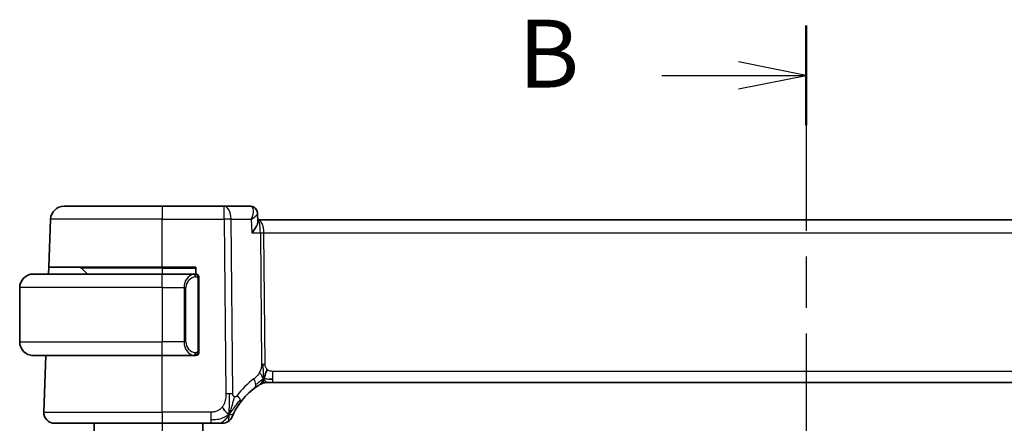
# Model space of a CAD drawing. Units: millimetres. Extents: x 29 to 3784, y 16 to 578.
# Drawn here: x 1091 to 1163, y 468 to 497 of the extents above; entities that cross this region are included whole.
import ezdxf

# ---------------------------------------------------------------- set-up
doc = ezdxf.new("R2010")
doc.units = ezdxf.units.MM
doc.header["$LTSCALE"] = 2
doc.linetypes.add('CHAIN', pattern=[0.3543, 0.2362, -0.0295, 0.0591, -0.0295])
for name, color, linetype, lineweight in [('Section Line (ISO)', 7, 'CHAIN', 25), ('Visible (ISO)', 7, 'Continuous', 35), ('Visible Narrow (ISO)', 7, 'Continuous', 25)]:
    doc.layers.add(name, color=color, linetype=linetype, lineweight=lineweight)
doc.styles.add('Note Text (TK)', font='txt')

# ---------------------------------------------------------------- blocks, each defined once
blk = doc.blocks.new('2dTransSection1')
at = {"layer": 'Section Line (ISO)', "linetype": 'CHAIN', "ltscale": 16.011396}
blk.add_line((178.278, 248.497), (178.278, 148.386), dxfattribs=at)
at = {"layer": 'Section Line (ISO)', "linetype": 'Continuous', "lineweight": 50}
blk.add_line((178.278, 248.497), (178.278, 244.824), dxfattribs=at)
at = {"layer": 'Section Line (ISO)', "linetype": 'Continuous'}
for p, q in [((178.278, 246.66), (175.778, 247.16)), ((172.952, 246.66), (175.778, 246.66)), ((175.778, 246.66), (178.278, 246.66)), ((175.778, 246.16), (178.278, 246.66))]:
    blk.add_line(p, q, dxfattribs=at)
at = {"layer": 'Section Line (ISO)', "insert": (167.667, 245.432), "char_height": 2.5, "attachment_point": 7, "style": 'Note Text (TK)'}
blk.add_mtext('B', dxfattribs=at)

msp = doc.modelspace()

# ---------------------------------------------------------------- linework, layer by layer
at = {"layer": 'Visible (ISO)'}
for p, q in [((1093.831, 483.679), (1101.0566, 483.679)), ((1105.6344, 483.679), (1101.0566, 483.679)), ((1107.5423, 483.679), (1105.6344, 483.679)), ((1108.101, 483.1275), (1108.1254, 482.5539)), ((1092.7082, 479.179), (1092.8316, 482.7139)), ((1108.144, 482.679), (1108.1201, 482.679)), ((1188.9692, 482.679), (1108.144, 482.679)), ((1091.5566, 478.679), (1101.0566, 478.679)), ((1092.6907, 478.679), (1092.7082, 479.179)), ((1101.0566, 479.179), (1092.7082, 479.179)), ((1095.1152, 479.1205), (1095.5566, 478.679)), ((1101.0566, 479.179), (1103.5566, 479.179)), ((1103.4602, 478.679), (1101.0566, 478.679)), ((1103.5566, 479.179), (1103.5566, 478.679)), ((1103.7566, 473.0533), (1103.7566, 478.3048)), ((1090.5566, 477.679), (1090.5566, 473.679)), ((1101.0566, 472.679), (1091.5566, 472.679)), ((1092.3355, 468.507), (1092.4812, 472.679)), ((1101.0566, 472.679), (1103.4626, 472.679)), ((1108.88, 470.679), (1108.7336, 470.679)), ((1109.2336, 470.679), (1108.88, 470.679)), ((1109.2336, 470.679), (1187.8797, 470.679)), ((1101.0566, 467.679), (1093.135, 467.679)), ((1096.0566, 467.679), (1096.0566, 326.679)), ((1101.0566, 467.679), (1104.6544, 467.679)), ((1104.0566, 467.679), (1104.0566, 326.679))]:
    msp.add_line(p, q, dxfattribs=at)
for centre, radius, start, end in [((1093.831, 482.679), 1, 90, 178), ((1091.5566, 477.679), 1, 90, 180), ((1094.9738, 478.979), 0.2, 45, 90), ((1103.5566, 478.479), 0.2, 45, 90), ((1103.5566, 478.479), 0.2, 0, 45), ((1091.5566, 473.679), 1, 180, 270), ((1103.5566, 472.879), 0.2, 270, 315), ((1103.5566, 472.879), 0.2, 315, 0), ((1108.7336, 469.879), 0.8, 105.11401, 120.22802), ((1108.7336, 469.879), 0.8, 90, 105.11401), ((1110.8481, 466.2501), 5, 126.253953, 143.549197), ((1093.135, 468.479), 0.8, 178, 270), ((1105.4935, 468.479), 0.8, 270, 303.699959), ((1105.4935, 468.479), 0.8, 303.699959, 337.399918)]:
    msp.add_arc(centre, radius, start, end, dxfattribs=at)
for points, knots in [([(1107.5423, 483.679), (1107.6033, 483.679), (1107.6653, 483.6684), (1107.7455, 483.6409), (1107.7674, 483.6319), (1107.7885, 483.6216)], [0, 0, 0, 0, 0.01921174, 0.01921174, 0.026622196, 0.026622196, 0.026622196, 0.026622196]), ([(1107.7729, 483.6259), (1107.828, 483.5997), (1107.8799, 483.5638), (1107.9703, 483.4774), (1108.0095, 483.4254), (1108.0682, 483.3132), (1108.088, 483.2514), (1108.0991, 483.1727), (1108.1007, 483.155), (1108.1015, 483.1375)], [0, 0, 0, 0, 0.018892237, 0.018892237, 0.038326066, 0.038326066, 0.05801467, 0.05801467, 0.063709304, 0.063709304, 0.063709304, 0.063709304]), ([(1107.7885, 483.6216), (1107.8456, 483.594), (1107.8991, 483.556), (1107.9864, 483.4667), (1108.0221, 483.4144), (1108.0676, 483.3162), (1108.0818, 483.2709), (1108.0905, 483.2257)], [0.000002534, 0.000002534, 0.000002534, 0.000002534, 0.019660943, 0.019660943, 0.0386836, 0.0386836, 0.053142941, 0.053142941, 0.053142941, 0.053142941]), ([(1107.6372, 482.722), (1107.6369, 482.7213), (1107.6366, 482.7206), (1107.6356, 482.7179), (1107.6348, 482.7159), (1107.634, 482.7139)], [0.08364240788, 0.08364240788, 0.08364240788, 0.08364240788, 0.0837860238, 0.0837860238, 0.08420343353, 0.08420343353, 0.08420343353, 0.08420343353]), ([(1107.634, 482.7139), (1107.6357, 482.715), (1107.6373, 482.716), (1107.6396, 482.7174), (1107.6401, 482.7177), (1107.6407, 482.7181)], [-0.08420343353, -0.08420343353, -0.08420343353, -0.08420343353, -0.0837860238, -0.0837860238, -0.08364353069, -0.08364353069, -0.08364353069, -0.08364353069]), ([(1107.6765, 481.7139), (1107.6773, 481.715), (1107.6782, 481.7161), (1107.7602, 481.819), (1107.8347, 481.9202), (1107.9627, 482.1136), (1108.0175, 482.2077), (1108.1103, 482.4104), (1108.1275, 482.4946), (1108.1254, 482.5529), (1108.1254, 482.5534), (1108.1254, 482.5539)], [-0.00045425, -0.00045425, -0.00045425, -0.00045425, 0, 0, 0.0421995, 0.0421995, 0.08423611, 0.08423611, 0.14077625, 0.14077625, 0.14127273, 0.14127273, 0.14127273, 0.14127273]), ([(1091.5566, 478.6791), (1091.5553, 478.6791), (1091.5531, 478.679), (1091.5503, 478.679), (1091.5441, 478.679), (1091.535, 478.6789), (1091.5243, 478.6785), (1091.5164, 478.6783), (1091.5076, 478.6779), (1091.4986, 478.6774), (1091.4901, 478.6769), (1091.4815, 478.6763), (1091.4733, 478.6756), (1091.4643, 478.6748), (1091.4558, 478.674), (1091.4484, 478.6732), (1091.4362, 478.6718), (1091.427, 478.6706), (1091.4237, 478.6702)], [0.00000014, 0.00000014, 0.00000014, 0.00000014, 0.09424462, 0.09424462, 0.09424462, 0.29608497, 0.29608497, 0.29608497, 0.44613462, 0.44613462, 0.44613462, 0.58843853, 0.58843853, 0.58843853, 0.74422937, 0.74422937, 0.74422937, 1, 1, 1, 1]), ([(1103.4892, 478.679), (1103.4838, 478.679), (1103.4789, 478.679), (1103.4745, 478.679), (1103.4695, 478.6791), (1103.4652, 478.6791), (1103.4626, 478.6791)], [0.74172688, 0.74172688, 0.74172688, 0.74172688, 0.86054632, 0.86054632, 0.86054632, 1, 1, 1, 1]), ([(1103.5566, 478.679), (1103.5562, 478.679), (1103.5555, 478.679), (1103.5524, 478.679), (1103.5503, 478.679), (1103.5476, 478.679), (1103.5443, 478.679), (1103.5415, 478.679), (1103.5381, 478.679), (1103.5342, 478.679), (1103.5304, 478.679), (1103.526, 478.679), (1103.5212, 478.679), (1103.5163, 478.679), (1103.511, 478.679), (1103.5058, 478.679), (1103.5001, 478.679), (1103.4945, 478.679), (1103.4892, 478.679)], [0, 0, 0, 0, 0.19035453, 0.19035453, 0.19035453, 0.31386322, 0.31386322, 0.31386322, 0.42140608, 0.42140608, 0.42140608, 0.52396797, 0.52396797, 0.52396797, 0.62813475, 0.62813475, 0.62813475, 0.74172688, 0.74172688, 0.74172688, 0.74172688]), ([(1103.7566, 478.4327), (1103.7566, 478.4386), (1103.7566, 478.4441), (1103.7566, 478.449), (1103.7566, 478.4539), (1103.7566, 478.4583), (1103.7566, 478.462), (1103.7566, 478.4657), (1103.7566, 478.4687), (1103.7566, 478.4711), (1103.7566, 478.4735), (1103.7566, 478.4752), (1103.7566, 478.4765), (1103.7566, 478.4767), (1103.7566, 478.477), (1103.7566, 478.4772), (1103.7566, 478.4779), (1103.7566, 478.4784), (1103.7566, 478.4787), (1103.7566, 478.479), (1103.7566, 478.479), (1103.7566, 478.479)], [0.5, 0.5, 0.5, 0.5, 0.58502424, 0.58502424, 0.58502424, 0.66947181, 0.66947181, 0.66947181, 0.75324782, 0.75324782, 0.75324782, 0.83626522, 0.83626522, 0.83626522, 0.85443497, 0.85443497, 0.85443497, 0.91835525, 0.91835525, 0.91835525, 1, 1, 1, 1]), ([(1103.7566, 478.3048), (1103.7566, 478.3106), (1103.7566, 478.3164), (1103.7566, 478.3225), (1103.7566, 478.3285), (1103.7566, 478.3346), (1103.7566, 478.341), (1103.7566, 478.3474), (1103.7566, 478.3539), (1103.7566, 478.3604), (1103.7566, 478.367), (1103.7566, 478.3736), (1103.7566, 478.38), (1103.7566, 478.3865), (1103.7566, 478.3929), (1103.7566, 478.399), (1103.7566, 478.4052), (1103.7566, 478.4111), (1103.7566, 478.4167), (1103.7566, 478.4224), (1103.7566, 478.4278), (1103.7566, 478.4327)], [0, 0, 0, 0, 0.07187067, 0.07187067, 0.07187067, 0.14250295, 0.14250295, 0.14250295, 0.21256871, 0.21256871, 0.21256871, 0.28268769, 0.28268769, 0.28268769, 0.35348445, 0.35348445, 0.35348445, 0.42564648, 0.42564648, 0.42564648, 0.5, 0.5, 0.5, 0.5]), ([(1091.4237, 472.6879), (1091.4278, 472.6874), (1091.4413, 472.6856), (1091.4583, 472.6839), (1091.4691, 472.6828), (1091.4813, 472.6818), (1091.4935, 472.681), (1091.5062, 472.6802), (1091.5188, 472.6797), (1091.5295, 472.6794), (1091.5295, 472.6794), (1091.5295, 472.6794), (1091.5296, 472.6794)], [0, 0, 0, 0, 0.32158277, 0.32158277, 0.32158277, 0.52551233, 0.52551233, 0.52551233, 0.73736223, 0.73736223, 0.73736223, 0.73790819, 0.73790819, 0.73790819, 0.73790819]), ([(1103.4626, 472.6791), (1103.464, 472.6791), (1103.466, 472.6791), (1103.4684, 472.679), (1103.4739, 472.679), (1103.481, 472.679), (1103.4892, 472.679)], [0.00000016, 0.00000016, 0.00000016, 0.00000016, 0.07789573, 0.07789573, 0.07789573, 0.25827312, 0.25827312, 0.25827312, 0.25827312]), ([(1103.4892, 472.679), (1103.4954, 472.679), (1103.5022, 472.679), (1103.509, 472.679), (1103.5152, 472.679), (1103.5214, 472.679), (1103.5267, 472.679), (1103.5322, 472.679), (1103.5367, 472.679), (1103.5406, 472.679), (1103.5449, 472.679), (1103.5482, 472.679), (1103.5509, 472.679), (1103.5551, 472.679), (1103.556, 472.679), (1103.5566, 472.679)], [0.25827312, 0.25827312, 0.25827312, 0.25827312, 0.39314391, 0.39314391, 0.39314391, 0.51690147, 0.51690147, 0.51690147, 0.64201572, 0.64201572, 0.64201572, 0.78266988, 0.78266988, 0.78266988, 1, 1, 1, 1]), ([(1103.7566, 472.925), (1103.7566, 472.9368), (1103.7566, 472.9508), (1103.7566, 472.9655), (1103.7566, 472.9799), (1103.7566, 472.9951), (1103.7566, 473.0102), (1103.7566, 473.012), (1103.7566, 473.0138), (1103.7566, 473.0155), (1103.7566, 473.0286), (1103.7566, 473.0413), (1103.7566, 473.0533)], [0.5, 0.5, 0.5, 0.5, 0.6699894, 0.6699894, 0.6699894, 0.83656608, 0.83656608, 0.83656608, 0.85622576, 0.85622576, 0.85622576, 1, 1, 1, 1]), ([(1103.7566, 472.879), (1103.7566, 472.8791), (1103.7566, 472.8791), (1103.7566, 472.8797), (1103.7566, 472.8803), (1103.7566, 472.8815), (1103.7566, 472.8835), (1103.7566, 472.8855), (1103.7566, 472.8884), (1103.7566, 472.8921), (1103.7566, 472.8959), (1103.7566, 472.9005), (1103.7566, 472.906), (1103.7566, 472.9116), (1103.7566, 472.918), (1103.7566, 472.925)], [0, 0, 0, 0, 0.10026775, 0.10026775, 0.10026775, 0.19847065, 0.19847065, 0.19847065, 0.29651622, 0.29651622, 0.29651622, 0.39628078, 0.39628078, 0.39628078, 0.5, 0.5, 0.5, 0.5]), ([(1107.8913, 470.2821), (1107.9087, 470.2949), (1107.9272, 470.3084), (1107.9487, 470.3237), (1107.9702, 470.339), (1107.9948, 470.3561), (1108.0184, 470.3724), (1108.042, 470.3886), (1108.0648, 470.4039), (1108.0875, 470.419), (1108.1109, 470.4345), (1108.1344, 470.4497), (1108.1571, 470.4642), (1108.1786, 470.478), (1108.1987, 470.4906), (1108.2167, 470.5017)], [0, 0, 0, 0, 0.10004935, 0.10004935, 0.10004935, 0.20016839, 0.20016839, 0.20016839, 0.3001468, 0.3001468, 0.3001468, 0.40288586, 0.40288586, 0.40288586, 0.5, 0.5, 0.5, 0.5]), ([(1108.2167, 470.5017), (1108.2352, 470.5131), (1108.2506, 470.5225), (1108.2643, 470.5308), (1108.2782, 470.5392), (1108.2904, 470.5464), (1108.2998, 470.552), (1108.3092, 470.5576), (1108.3159, 470.5615), (1108.3205, 470.5642), (1108.3251, 470.5669), (1108.3278, 470.5685), (1108.3292, 470.5693), (1108.3306, 470.5701), (1108.3308, 470.5702), (1108.3309, 470.5703)], [0.5, 0.5, 0.5, 0.5, 0.59969341, 0.59969341, 0.59969341, 0.7001848, 0.7001848, 0.7001848, 0.8005944, 0.8005944, 0.8005944, 0.90017066, 0.90017066, 0.90017066, 1, 1, 1, 1]), ([(1106.3772, 468.4887), (1106.4002, 468.5347), (1106.426, 468.5844), (1106.4539, 468.6357), (1106.4815, 468.6867), (1106.5112, 468.7392), (1106.5419, 468.7912), (1106.5726, 468.8431), (1106.6042, 468.8945), (1106.636, 468.9442), (1106.6676, 468.9937), (1106.6994, 469.0415), (1106.7309, 469.0872), (1106.7628, 469.1335), (1106.7944, 469.1777), (1106.8262, 469.2208)], [0.5, 0.5, 0.5, 0.5, 0.60070975, 0.60070975, 0.60070975, 0.700585, 0.700585, 0.700585, 0.80015103, 0.80015103, 0.80015103, 0.89932821, 0.89932821, 0.89932821, 1, 1, 1, 1]), ([(1106.232, 468.1716), (1106.2321, 468.1717), (1106.2321, 468.1717), (1106.2339, 468.176), (1106.2357, 468.1803), (1106.2392, 468.1888), (1106.2453, 468.2032), (1106.2514, 468.2176), (1106.2601, 468.2379), (1106.2718, 468.2644), (1106.2834, 468.2909), (1106.2981, 468.3236), (1106.3157, 468.3615), (1106.3225, 468.3761), (1106.3298, 468.3914), (1106.3374, 468.4075), (1106.3497, 468.4332), (1106.363, 468.4603), (1106.3772, 468.4887)], [0, 0, 0, 0, 0.09991202, 0.09991202, 0.09991202, 0.19981841, 0.19981841, 0.19981841, 0.299726, 0.299726, 0.299726, 0.39964162, 0.39964162, 0.39964162, 0.43816998, 0.43816998, 0.43816998, 0.5, 0.5, 0.5, 0.5]), ([(1104.6544, 467.679), (1104.6951, 467.679), (1104.7365, 467.679), (1104.7794, 467.679), (1104.8223, 467.679), (1104.8666, 467.679), (1104.9104, 467.679), (1104.9543, 467.679), (1104.9977, 467.679), (1105.0405, 467.679), (1105.0833, 467.679), (1105.1255, 467.679), (1105.1652, 467.679), (1105.2048, 467.679), (1105.2418, 467.679), (1105.2756, 467.679)], [0, 0, 0, 0, 0.10000021, 0.10000021, 0.10000021, 0.20000067, 0.20000067, 0.20000067, 0.300001, 0.300001, 0.300001, 0.40000083, 0.40000083, 0.40000083, 0.5, 0.5, 0.5, 0.5]), ([(1105.2756, 467.679), (1105.3094, 467.679), (1105.34, 467.679), (1105.3664, 467.679), (1105.3929, 467.679), (1105.4152, 467.679), (1105.4329, 467.679), (1105.4507, 467.679), (1105.4639, 467.679), (1105.4732, 467.679), (1105.4825, 467.679), (1105.4879, 467.679), (1105.4907, 467.679), (1105.4925, 467.679), (1105.4932, 467.679), (1105.4934, 467.679), (1105.4935, 467.679), (1105.4935, 467.679), (1105.4935, 467.679)], [0.5, 0.5, 0.5, 0.5, 0.5999767, 0.5999767, 0.5999767, 0.69988625, 0.69988625, 0.69988625, 0.79982005, 0.79982005, 0.79982005, 0.89986972, 0.89986972, 0.89986972, 0.96793465, 0.96793465, 0.96793465, 1, 1, 1, 1])]:
    msp.add_open_spline(points, degree=3, knots=knots, dxfattribs=at)
for points in [[(1108.5398, 470.9558), (1108.563, 471.0034), (1108.6075, 471.1017), (1108.6837, 471.3252), (1108.7632, 471.5374), (1108.8105, 471.6463)], [(1108.9346, 470.9361), (1109.0174, 470.9279), (1109.118, 470.9233), (1109.2336, 470.9233)], [(1105.9919, 468.3573), (1105.9519, 468.3732), (1105.8694, 468.4174), (1105.727, 468.5343), (1105.5809, 468.7459), (1105.4902, 468.8777)], [(1105.9919, 468.3573), (1106.024, 468.4216), (1106.0536, 468.4874), (1106.0834, 468.5633)]]:
    msp.add_open_spline(points, degree=3, dxfattribs=at)
at = {"layer": 'Visible Narrow (ISO)'}
for p, q in [((1101.0566, 483.679), (1101.0566, 482.7139)), ((1105.6344, 482.7139), (1105.6344, 483.679)), ((1107.7632, 483.1965), (1107.7634, 483.1965)), ((1101.0566, 482.7139), (1092.8316, 482.7139)), ((1101.0566, 482.7139), (1105.6344, 482.7139)), ((1101.0566, 479.179), (1101.0566, 482.7139)), ((1105.6344, 482.7139), (1105.7587, 469.8562)), ((1106.2729, 469.8562), (1106.1486, 482.7139)), ((1106.1486, 482.7139), (1107.634, 482.7139)), ((1107.634, 482.7139), (1107.6765, 481.7139)), ((1108.4993, 482.1965), (1108.4996, 482.1965)), ((1107.6765, 481.7139), (1108.3022, 481.7139)), ((1108.3022, 481.7139), (1108.3957, 472.0444)), ((1108.6528, 472.0444), (1108.5593, 481.7139)), ((1108.5593, 481.7139), (1188.554, 481.7139)), ((1101.0566, 479.1205), (1095.1152, 479.1205)), ((1101.0566, 479.1205), (1101.0566, 479.179)), ((1101.0566, 479.1205), (1103.5566, 479.1205)), ((1101.0566, 479.1205), (1101.0566, 478.679)), ((1101.0566, 477.679), (1101.0566, 478.679)), ((1102.8882, 478.36), (1102.8882, 478.3604)), ((1102.9184, 478.0721), (1102.9184, 478.0721)), ((1103.698, 478.3048), (1103.7414, 478.3048)), ((1103.698, 478.3048), (1103.698, 473.0533)), ((1103.7414, 478.3048), (1103.7566, 478.3048)), ((1101.0566, 477.679), (1090.5566, 477.679)), ((1101.0566, 477.679), (1102.6738, 477.679)), ((1101.0566, 477.679), (1101.0566, 473.679)), ((1102.6738, 477.679), (1102.8152, 477.679)), ((1102.6738, 477.679), (1102.6738, 473.679)), ((1102.8152, 473.679), (1102.8152, 477.679)), ((1090.5566, 473.679), (1101.0566, 473.679)), ((1102.6738, 473.679), (1101.0566, 473.679)), ((1101.0566, 472.679), (1101.0566, 473.679)), ((1102.6738, 473.679), (1102.8152, 473.679)), ((1101.0566, 468.507), (1101.0566, 472.679)), ((1103.7414, 473.0533), (1103.698, 473.0533)), ((1103.7566, 473.0533), (1103.7414, 473.0533)), ((1109.2336, 470.9233), (1109.2336, 471.507)), ((1187.8797, 471.507), (1109.2336, 471.507)), ((1109.2336, 470.679), (1109.2336, 470.9233)), ((1092.3355, 468.507), (1101.0566, 468.507)), ((1101.0566, 468.507), (1101.0566, 467.679)), ((1104.6544, 468.507), (1101.0566, 468.507)), ((1104.6544, 468.507), (1104.6544, 467.9233)), ((1101.0566, 467.679), (1101.0566, 326.679)), ((1104.6544, 467.9233), (1104.6544, 467.679))]:
    msp.add_line(p, q, dxfattribs=at)
for centre, radius, start, end in [((1103.6152, 477.679), 0.8, 97.635382, 180), ((1103.6152, 473.679), 0.8, 180, 262.364618), ((1111.2594, 466.278), 5.8, 126.253953, 143.549197)]:
    msp.add_arc(centre, radius, start, end, dxfattribs=at)
for centre, major_axis, ratio, start_param, end_param in [((1105.6344, 482.679), (0, 1), 0.5144958, 4.7472956, 6.2831853), ((1107.5619, 482.6693), (-0.0239, 1.0097), 0.4247525, 6.1078577, 6.2731228), ((1107.5706, 483.1722), (0.2181, 0.4499), 0.9282103, 0.0346101, 0.390929), ((1107.5423, 483.179), (0, 0.5), 0.943013, 5.9865995, 5.9953254), ((1107.5706, 483.1722), (0.2181, 0.4499), 0.9282103, 5.9601637, 6.2832104), ((1105.6344, 482.679), (-1, -0.0097), 0.0348979, 4.1719694, 4.7120514), ((1108.144, 481.679), (0, 1), 0.4154759, 4.7472956, 6.2831853), ((1108.144, 481.679), (0, -1), 0.1582281, 1.6057029, 3.1415927), ((1108.5593, 481.7314), (0.5, 0.0048), 0.0348979, 4.1719694, 4.7120514), ((1103.4738, 477.679), (0, -1), 0.8, 3.2748552, 4.712389), ((1103.3675, 478.472), (-0.0266, 0.1982), 0.7039511, 5.3566507, 6.0950034), ((1103.3675, 478.472), (-0.0266, 0.1982), 0.7039511, 4.618298, 5.3566507), ((1103.4738, 473.679), (0, -1), 0.8, 4.712389, 6.1499228), ((1103.3675, 472.8861), (-0.0266, -0.1982), 0.7039511, 0.1881819, 0.9265346), ((1103.3675, 472.8861), (0.0266, 0.1982), 0.7039511, 4.0681273, 4.8064799), ((1108.6528, 472.0618), (0.5, 0.0048), 0.0348979, 4.1719694, 4.4420104), ((1108.6528, 472.0618), (0.5, 0.0048), 0.0348979, 4.4420104, 4.7120514), ((1107.4182, 470.9273), (-0.4731, 0.6451), 0.4528574, 3.7872141, 4.4328355), ((1107.4182, 470.9273), (0.4731, -0.6451), 0.4528574, 0, 0.6456214), ((1105.7587, 469.8213), (1, 0.0097), 0.0348979, 1.3004178, 1.5704588), ((1105.7587, 469.8213), (1, 0.0097), 0.0348979, 1.0303767, 1.3004178), ((1106.1827, 469.6961), (0.6435, -0.4753), 0.3627278, 0.5835302, 1.1670605), ((1106.1827, 469.6961), (0.6435, -0.4753), 0.3627278, 0, 0.5835302)]:
    msp.add_ellipse(centre, major_axis=major_axis, ratio=ratio, start_param=start_param, end_param=end_param, dxfattribs=at)
for points, knots in [([(1107.6132, 483.6653), (1107.6597, 483.6471), (1107.7321, 483.5757), (1107.8034, 483.2844), (1107.7315, 482.961), (1107.6372, 482.722)], [0, 0, 0, 0, 0.016757205, 0.03351441, 0.083642408, 0.083642408, 0.083642408, 0.083642408]), ([(1107.6407, 482.7181), (1107.8396, 482.841), (1108.0508, 483.0023), (1108.1024, 483.1157), (1108.1015, 483.1375)], [-0.083643531, -0.083643531, -0.083643531, -0.083643531, -0.03351441, -0.018015613, -0.018015613, -0.018015613, -0.018015613]), ([(1103.4626, 478.6791), (1103.4617, 478.6791), (1103.4604, 478.679), (1103.4586, 478.679), (1103.4546, 478.679), (1103.4484, 478.6789), (1103.4411, 478.6785), (1103.4357, 478.6783), (1103.4297, 478.6779), (1103.4234, 478.6774), (1103.4174, 478.6769), (1103.4112, 478.6763), (1103.4051, 478.6756), (1103.3985, 478.6748), (1103.392, 478.674), (1103.3864, 478.6732), (1103.3772, 478.6718), (1103.3701, 478.6706), (1103.3675, 478.6702)], [0.00000014, 0.00000014, 0.00000014, 0.00000014, 0.09424462, 0.09424462, 0.09424462, 0.29608497, 0.29608497, 0.29608497, 0.44613462, 0.44613462, 0.44613462, 0.58843853, 0.58843853, 0.58843853, 0.74422937, 0.74422937, 0.74422937, 1, 1, 1, 1]), ([(1103.5089, 478.472), (1103.5145, 478.4727), (1103.5202, 478.4735), (1103.5262, 478.474), (1103.5321, 478.4745), (1103.5384, 478.4748), (1103.5449, 478.4747), (1103.5515, 478.4747), (1103.5583, 478.4743), (1103.5653, 478.4735), (1103.5723, 478.4727), (1103.5794, 478.4714), (1103.5865, 478.4698), (1103.5935, 478.4682), (1103.6005, 478.4661), (1103.6072, 478.4636), (1103.614, 478.4611), (1103.6204, 478.4582), (1103.6266, 478.4548), (1103.6329, 478.4514), (1103.6388, 478.4475), (1103.6445, 478.4431)], [0, 0, 0, 0, 0.071275, 0.071275, 0.071275, 0.14246065, 0.14246065, 0.14246065, 0.21364074, 0.21364074, 0.21364074, 0.28489899, 0.28489899, 0.28489899, 0.35632005, 0.35632005, 0.35632005, 0.42799051, 0.42799051, 0.42799051, 0.5, 0.5, 0.5, 0.5]), ([(1103.6445, 478.4431), (1103.6501, 478.4388), (1103.6555, 478.434), (1103.6605, 478.4286), (1103.6655, 478.4234), (1103.6701, 478.4177), (1103.6742, 478.4117), (1103.6782, 478.4057), (1103.6818, 478.3993), (1103.6848, 478.3928), (1103.6878, 478.3862), (1103.6902, 478.3793), (1103.692, 478.3725), (1103.6937, 478.3662), (1103.6949, 478.36), (1103.6958, 478.3534), (1103.6969, 478.3456), (1103.6975, 478.3369), (1103.6978, 478.3283), (1103.698, 478.3205), (1103.698, 478.3128), (1103.698, 478.3048)], [0.5, 0.5, 0.5, 0.5, 0.57172447, 0.57172447, 0.57172447, 0.6426242, 0.6426242, 0.6426242, 0.71336021, 0.71336021, 0.71336021, 0.78457822, 0.78457822, 0.78457822, 0.85049403, 0.85049403, 0.85049403, 0.92879556, 0.92879556, 0.92879556, 1, 1, 1, 1]), ([(1103.3675, 472.6879), (1103.3708, 472.6874), (1103.3812, 472.6856), (1103.394, 472.6839), (1103.402, 472.6828), (1103.4111, 472.6818), (1103.4198, 472.681), (1103.4289, 472.6802), (1103.4375, 472.6797), (1103.4447, 472.6794), (1103.4536, 472.6791), (1103.4603, 472.6791), (1103.4626, 472.6791)], [0, 0, 0, 0, 0.3215828, 0.3215828, 0.3215828, 0.5255123, 0.5255123, 0.5255123, 0.7373622, 0.7373622, 0.7373622, 1, 1, 1, 1]), ([(1103.6449, 472.915), (1103.637, 472.9089), (1103.6283, 472.9037), (1103.619, 472.8993), (1103.6099, 472.895), (1103.6002, 472.8915), (1103.5901, 472.8889), (1103.5805, 472.8864), (1103.5709, 472.8848), (1103.5615, 472.884), (1103.552, 472.8832), (1103.5428, 472.8831), (1103.534, 472.8836), (1103.5252, 472.8841), (1103.5168, 472.8851), (1103.5089, 472.8861)], [0.5, 0.5, 0.5, 0.5, 0.60524772, 0.60524772, 0.60524772, 0.707891, 0.707891, 0.707891, 0.80414857, 0.80414857, 0.80414857, 0.90207429, 0.90207429, 0.90207429, 1, 1, 1, 1]), ([(1103.698, 473.0533), (1103.698, 473.0352), (1103.6979, 473.0166), (1103.695, 472.9992), (1103.6922, 472.9821), (1103.6866, 472.9663), (1103.6783, 472.9523), (1103.6694, 472.9373), (1103.6575, 472.9245), (1103.6449, 472.915)], [0, 0, 0, 0, 0.16464555, 0.16464555, 0.16464555, 0.3268563, 0.3268563, 0.3268563, 0.5, 0.5, 0.5, 0.5]), ([(1108.3957, 472.0444), (1108.396, 472.0177), (1108.3959, 471.9885), (1108.394, 471.9535), (1108.3921, 471.9184), (1108.3883, 471.8775), (1108.3819, 471.8365), (1108.3755, 471.7955), (1108.3664, 471.7544), (1108.3532, 471.7089), (1108.3417, 471.6694), (1108.3271, 471.6265), (1108.3106, 471.5843), (1108.3082, 471.5779), (1108.3056, 471.5715), (1108.303, 471.5651), (1108.2838, 471.5174), (1108.2621, 471.4706), (1108.2378, 471.4259)], [0, 0, 0, 0, 0.10043595, 0.10043595, 0.10043595, 0.20091172, 0.20091172, 0.20091172, 0.30131259, 0.30131259, 0.30131259, 0.38827689, 0.38827689, 0.38827689, 0.4014898, 0.4014898, 0.4014898, 0.5, 0.5, 0.5, 0.5]), ([(1108.8105, 471.6463), (1108.7895, 471.6652), (1108.7699, 471.6858), (1108.7524, 471.7082), (1108.7503, 471.7109), (1108.7482, 471.7137), (1108.7461, 471.7165), (1108.7274, 471.7417), (1108.7114, 471.7687), (1108.6985, 471.7962), (1108.6856, 471.8237), (1108.6757, 471.8517), (1108.6688, 471.8798), (1108.6619, 471.908), (1108.6579, 471.9362), (1108.6557, 471.9638), (1108.6535, 471.9914), (1108.653, 472.0182), (1108.6528, 472.0444)], [0.5, 0.5, 0.5, 0.5, 0.59026173, 0.59026173, 0.59026173, 0.60139356, 0.60139356, 0.60139356, 0.7012203, 0.7012203, 0.7012203, 0.80085276, 0.80085276, 0.80085276, 0.90040746, 0.90040746, 0.90040746, 1, 1, 1, 1]), ([(1108.2378, 471.4259), (1108.2133, 471.3807), (1108.1851, 471.3357), (1108.156, 471.293), (1108.1263, 471.2496), (1108.0957, 471.2085), (1108.0664, 471.1733), (1108.0369, 471.1378), (1108.0089, 471.1082), (1107.9797, 471.0802), (1107.9587, 471.0601), (1107.9372, 471.041), (1107.9171, 471.0239), (1107.9094, 471.0174), (1107.9021, 471.0113), (1107.895, 471.0056), (1107.8695, 470.9848), (1107.8486, 470.9692), (1107.8295, 470.9552)], [0.5, 0.5, 0.5, 0.5, 0.59880591, 0.59880591, 0.59880591, 0.69938949, 0.69938949, 0.69938949, 0.80039442, 0.80039442, 0.80039442, 0.87296841, 0.87296841, 0.87296841, 0.90047077, 0.90047077, 0.90047077, 1, 1, 1, 1]), ([(1109.2336, 471.507), (1109.2011, 471.507), (1109.1672, 471.5072), (1109.1308, 471.5106), (1109.0947, 471.5139), (1109.0562, 471.5203), (1109.019, 471.5309), (1108.9814, 471.5415), (1108.9451, 471.5564), (1108.9102, 471.5757), (1108.8744, 471.5955), (1108.8402, 471.6198), (1108.8105, 471.6463)], [0, 0, 0, 0, 0.12428296, 0.12428296, 0.12428296, 0.24765205, 0.24765205, 0.24765205, 0.37214575, 0.37214575, 0.37214575, 0.5, 0.5, 0.5, 0.5]), ([(1105.7587, 469.8562), (1105.7593, 469.7977), (1105.7596, 469.7369), (1105.7568, 469.6722), (1105.754, 469.6075), (1105.748, 469.5389), (1105.7369, 469.4702), (1105.7258, 469.4015), (1105.7096, 469.3328), (1105.6876, 469.2638), (1105.6663, 469.1969), (1105.6395, 469.1297), (1105.6079, 469.0665), (1105.5741, 468.9988), (1105.5345, 468.9355), (1105.4902, 468.8777)], [0, 0, 0, 0, 0.09981356, 0.09981356, 0.09981356, 0.19959237, 0.19959237, 0.19959237, 0.29944058, 0.29944058, 0.29944058, 0.39629465, 0.39629465, 0.39629465, 0.5, 0.5, 0.5, 0.5]), ([(1106.3855, 469.6341), (1106.3768, 469.6376), (1106.3683, 469.642), (1106.3598, 469.6474), (1106.3538, 469.6512), (1106.3479, 469.6554), (1106.3423, 469.6599), (1106.3292, 469.6705), (1106.3177, 469.683), (1106.3082, 469.6973), (1106.2986, 469.7115), (1106.2911, 469.7274), (1106.2857, 469.7443), (1106.2803, 469.7611), (1106.2769, 469.7788), (1106.2751, 469.7975), (1106.2734, 469.8162), (1106.2731, 469.836), (1106.2729, 469.8562)], [0.5, 0.5, 0.5, 0.5, 0.55903327, 0.55903327, 0.55903327, 0.60130308, 0.60130308, 0.60130308, 0.70098018, 0.70098018, 0.70098018, 0.80065095, 0.80065095, 0.80065095, 0.90032201, 0.90032201, 0.90032201, 1, 1, 1, 1]), ([(1106.0834, 468.5633), (1106.0986, 468.602), (1106.1589, 468.7658), (1106.2756, 469.1548), (1106.3628, 469.5017), (1106.3855, 469.6341)], [0.22065817, 0.22065817, 0.22065817, 0.22065817, 0.33333333, 0.66666667, 1, 1, 1, 1]), ([(1106.5941, 469.724), (1106.5831, 469.7091), (1106.5719, 469.694), (1106.5602, 469.6807), (1106.5486, 469.6676), (1106.5363, 469.6562), (1106.523, 469.6472), (1106.5095, 469.6381), (1106.4949, 469.6313), (1106.4798, 469.6272), (1106.4643, 469.623), (1106.4482, 469.6215), (1106.4326, 469.6227), (1106.4233, 469.6233), (1106.4142, 469.6249), (1106.4054, 469.6273), (1106.3987, 469.6291), (1106.3921, 469.6313), (1106.3855, 469.6341)], [0, 0, 0, 0, 0.09876289, 0.09876289, 0.09876289, 0.19597431, 0.19597431, 0.19597431, 0.29378332, 0.29378332, 0.29378332, 0.39447936, 0.39447936, 0.39447936, 0.45440366, 0.45440366, 0.45440366, 0.5, 0.5, 0.5, 0.5]), ([(1105.4902, 468.8777), (1105.4472, 468.8216), (1105.3987, 468.7692), (1105.3471, 468.724), (1105.2961, 468.6794), (1105.242, 468.6418), (1105.1853, 468.6115), (1105.1287, 468.5812), (1105.0696, 468.5582), (1105.0103, 468.5421), (1104.9757, 468.5327), (1104.9411, 468.5256), (1104.9066, 468.5204), (1104.8817, 468.5166), (1104.8567, 468.5138), (1104.8318, 468.5118), (1104.7723, 468.5071), (1104.7129, 468.507), (1104.6544, 468.507)], [0.5, 0.5, 0.5, 0.5, 0.60087597, 0.60087597, 0.60087597, 0.70043867, 0.70043867, 0.70043867, 0.79977567, 0.79977567, 0.79977567, 0.85779322, 0.85779322, 0.85779322, 0.89980512, 0.89980512, 0.89980512, 1, 1, 1, 1])]:
    msp.add_open_spline(points, degree=3, knots=knots, dxfattribs=at)
for points in [[(1103.6822, 478.5812), (1103.6763, 478.5851), (1103.6637, 478.5921), (1103.6417, 478.6014), (1103.6147, 478.6083), (1103.5815, 478.6134), (1103.5417, 478.6155), (1103.5001, 478.6128), (1103.476, 478.6083), (1103.4631, 478.606)], [(1103.6822, 478.5812), (1103.6696, 478.5989), (1103.6416, 478.6283), (1103.5698, 478.6668), (1103.514, 478.679), (1103.4892, 478.679)], [(1103.6822, 478.5812), (1103.6809, 478.5726), (1103.6783, 478.5534), (1103.6672, 478.5029), (1103.6534, 478.4619), (1103.6445, 478.4431)], [(1103.6822, 478.5812), (1103.6828, 478.5855), (1103.6839, 478.5934), (1103.6858, 478.6035), (1103.6881, 478.6118), (1103.6911, 478.6181), (1103.6953, 478.6209), (1103.6969, 478.6206), (1103.698, 478.6205)], [(1103.6822, 478.5812), (1103.6876, 478.5736), (1103.6976, 478.5574), (1103.7109, 478.5289), (1103.7225, 478.4943), (1103.7321, 478.4517), (1103.7389, 478.4013), (1103.7417, 478.3501), (1103.7414, 478.3205), (1103.7414, 478.3048)], [(1103.6822, 478.5812), (1103.696, 478.5722), (1103.7195, 478.5516), (1103.7488, 478.4966), (1103.7566, 478.4523), (1103.7566, 478.4327)], [(1103.6823, 472.7768), (1103.674, 472.7713), (1103.656, 472.7617), (1103.6214, 472.7505), (1103.5752, 472.7433), (1103.5162, 472.7428), (1103.4811, 472.7488), (1103.4631, 472.7521)], [(1103.6823, 472.7768), (1103.6697, 472.7591), (1103.6414, 472.7297), (1103.5698, 472.6913), (1103.514, 472.679), (1103.4892, 472.679)], [(1103.6823, 472.7768), (1103.6811, 472.7854), (1103.6785, 472.8048), (1103.6676, 472.8552), (1103.6539, 472.8962), (1103.6449, 472.915)], [(1103.6823, 472.7768), (1103.695, 472.7945), (1103.716, 472.8337), (1103.7401, 472.937), (1103.7414, 473.0167), (1103.7414, 473.0533)], [(1103.6823, 472.7768), (1103.6962, 472.7858), (1103.7196, 472.8063), (1103.7488, 472.8611), (1103.7566, 472.9054), (1103.7566, 472.925)], [(1103.6823, 472.7768), (1103.6831, 472.7716), (1103.6844, 472.7623), (1103.6867, 472.751), (1103.6897, 472.7421), (1103.6943, 472.7371), (1103.6965, 472.7374), (1103.698, 472.7376)], [(1108.5398, 470.9558), (1108.539, 470.9898), (1108.5365, 471.0649), (1108.5319, 471.2164), (1108.5272, 471.4311), (1108.5211, 471.7481), (1108.5204, 471.945), (1108.5194, 472.0437)], [(1108.5398, 470.9558), (1108.5147, 470.9884), (1108.4659, 471.0538), (1108.3875, 471.2088), (1108.2999, 471.3541), (1108.2378, 471.4259)], [(1108.5398, 470.9558), (1108.5194, 470.9495), (1108.4792, 470.9322), (1108.4073, 470.8844), (1108.315, 470.8083), (1108.1667, 470.6803), (1108.0361, 470.5869), (1107.9718, 470.5409)], [(1108.5398, 470.9558), (1108.5167, 470.9082), (1108.4682, 470.8183), (1108.3791, 470.6559), (1108.2829, 470.5427), (1108.2167, 470.5017)], [(1108.5398, 470.9558), (1108.5407, 470.9218), (1108.5415, 470.8609), (1108.5403, 470.7835), (1108.5374, 470.7154), (1108.5303, 470.6572), (1108.5271, 470.6537), (1108.525, 470.6514)], [(1108.5398, 470.9558), (1108.5654, 470.9637), (1108.6181, 470.9721), (1108.7216, 470.9681), (1108.8518, 470.9443), (1108.9346, 470.9361)], [(1108.5398, 470.9558), (1108.5649, 470.9232), (1108.6155, 470.8622), (1108.7189, 470.7432), (1108.8225, 470.679), (1108.88, 470.679)], [(1105.9919, 468.3573), (1105.9955, 468.4053), (1106.0025, 468.5079), (1106.0125, 468.7067), (1106.0214, 468.9896), (1106.0284, 469.4294), (1106.0269, 469.7089), (1106.0255, 469.8575)], [(1105.9919, 468.3573), (1106.0295, 468.3918), (1106.1009, 468.4643), (1106.217, 468.6035), (1106.3656, 468.8006), (1106.5889, 469.113), (1106.7315, 469.3182), (1106.8148, 469.428)], [(1105.9919, 468.3573), (1105.9544, 468.3228), (1105.876, 468.2576), (1105.7237, 468.1582), (1105.5029, 468.0502), (1105.1242, 467.9323), (1104.8237, 467.9233), (1104.6544, 467.9233)], [(1105.9919, 468.3573), (1105.9434, 468.2601), (1105.8418, 468.0882), (1105.6032, 467.8163), (1105.3845, 467.679), (1105.2756, 467.679)], [(1105.9919, 468.3573), (1105.9883, 468.3093), (1105.9809, 468.2203), (1105.9684, 468.0923), (1105.9529, 467.9601), (1105.9385, 467.8253), (1105.9378, 467.8182), (1105.9373, 467.8135)], [(1105.9919, 468.3573), (1106.0319, 468.3414), (1106.11, 468.3227), (1106.2332, 468.3151), (1106.3374, 468.4092), (1106.3772, 468.4887)]]:
    msp.add_open_spline(points, degree=3, dxfattribs=at)

# ---------------------------------------------------------------- block references
at = {"layer": 'Section Line (ISO)', "xscale": 2, "yscale": 2, "zscale": 2}
msp.add_blockref('2dTransSection1', (792, 0), dxfattribs=at)

doc.saveas('drawing.dxf')
